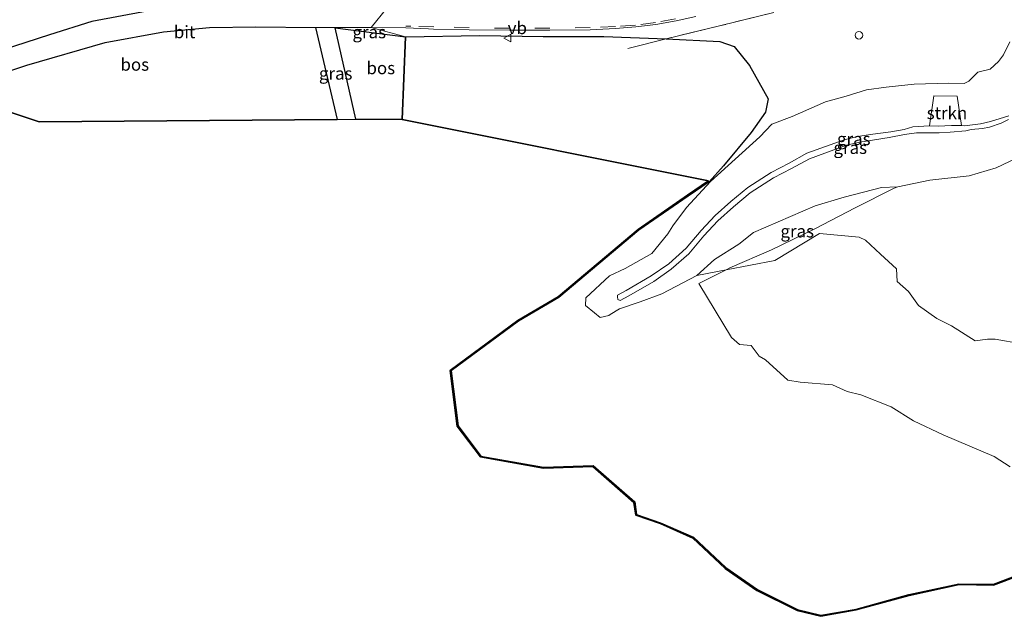
# Model space of a CAD drawing. Units: metres. Extents: x 149997 to 160004, y 451165 to 453246.
# Drawn here: x 158230 to 158429, y 451327 to 451447 of the extents above; entities that cross this region are included whole.
import ezdxf
from ezdxf.enums import TextEntityAlignment as Align

# ---------------------------------------------------------------- set-up
doc = ezdxf.new("R2010")
doc.units = ezdxf.units.M
doc.linetypes.add('IE-TERREINAFSCHEIDING', pattern=[10, 8, -2])
doc.linetypes.add('VW-3-9_STREEP', pattern=[12, 3, -9])
doc.layers.get('0').update_dxf_attribs({"lineweight": 25})
for name, color, linetype, lineweight in [('B-ME-AL-OVERIG-S-B1', 7, 'Continuous', 18), ('B-ME-GR-STRUIKEN-GV-B6', 93, 'Continuous', 18), ('B-ME-GW-KRUINLIJN-L-B1', 93, 'Continuous', 18), ('B-ME-GW-TEENLIJN-L-B1', 93, 'Continuous', 18), ('B-ME-IE-GRASLAND-GV-B6', 93, 'Continuous', 18), ('B-ME-IE-GRONDWERKLIJN-GROND_NIETINGERICHT-GV-B6', 253, 'Continuous', 18), ('B-ME-IE-HULPGEOMETRIE-L-B1', 53, 'Continuous', 18), ('B-ME-IE-TERREINAFSCHEIDING-RASTERHEKWERK-L-B1', 8, 'IE-TERREINAFSCHEIDING', 18), ('B-ME-VH-VERH_SOORT-BITUMEN-GV-B6', 8, 'IE-TERREINAFSCHEIDING-NATUURLIJK-HOUTWAL', 18), ('B-ME-VW-MARKERING-39STREEP-015-L-B1', 255, 'VW-3-9_STREEP', 18), ('B-ME-VW-MEUBILAIR_WEGMEUBILAIR-VERKEERSBORD-S-B1', 8, 'Continuous', 18)]:
    doc.layers.add(name, color=color, linetype=linetype, lineweight=lineweight)
doc.layers.add('B-ME-GR-BOS-GV-B6', color=10, linetype='Continuous')
doc.layers.add('B-ME-KG-KADASTRAAL-OPNAMEDTMGRENS-L-B1', color=10, linetype='Continuous')
doc.styles.add('NLCS-ISO', font='NLCS-ISO.TTF')
doc.linetypes.add('IE-TERREINAFSCHEIDING-NATUURLIJK-HOUTWAL', pattern='A,7,-1.5,[67,NLCS.SHX,S=0.75,R=45,X=0,Y=0],-1.5,7,-1.5,[70,NLCS.SHX,S=0.75,R=0,X=0,Y=0],-1.5', length=20)

# ---------------------------------------------------------------- blocks, each defined once
blk = doc.blocks.new('dtb')
blk.add_circle((0, 0), 0.75)
blk = doc.blocks.new('verkeersbord')
for p, q in [((0, 0.75), (-0.75, -0.625)), ((0.75, -0.625), (0, 0.75)), ((-0.75, -0.625), (0.75, -0.625))]:
    blk.add_line(p, q)

msp = doc.modelspace()

# ---------------------------------------------------------------- linework, layer by layer
at = {"layer": 'B-ME-GR-BOS-GV-B6'}
for points in [[(158310.139, 451452.344, 7.852), (158308.3263, 451451.2655, 7.6817), (158277.295, 451450.33, 7.54), (158266.884, 451450.016, 7.39), (158256.01, 451449.094, 7.393), (158244.844, 451447.002, 7.53), (158236.315, 451444.322, 7.53), (158221.952, 451439.678, 7.703)], [(158215.801, 451432.909, 7.93), (158231.718, 451438.183, 7.457), (158247.51, 451442.768, 7.42), (158259.267, 451444.929, 7.34), (158268.535, 451445.765, 7.337), (158277.903, 451445.902, 7.393), (158289.935, 451445.79, 7.337), (158294.258, 451427.25, 7.46), (158234.191, 451426.79, 7.778), (158215.801, 451432.909, 7.93)], [(158308.0741, 451443.9249, 7.5416), (158307.356, 451427.256, 7.466), (158298.041, 451427.284, 7.313), (158293.85, 451445.687, 7.313), (158308.0741, 451443.9249, 7.5416)], [(158409.5787, 451331.3207, 6.672), (158398.9148, 451328.4136, 6.856), (158391.7433, 451327.1437, 6.848), (158386.9776, 451328.3151, 6.924), (158378.8855, 451332.3536, 6.887), (158372.5058, 451336.8082, 6.99), (158365.9742, 451342.9147, 6.992), (158359.3873, 451345.8195, 7.173), (158354.455, 451347.4977, 7.172), (158354.1117, 451350.0936, 7.345), (158345.7854, 451357.3203, 7.13), (158335.8577, 451356.9644, 6.857), (158323.1493, 451359.246, 6.849), (158318.5004, 451365.429, 7.045), (158317.0425, 451376.7002, 7.293), (158330.7318, 451386.7712, 7.019), (158338.8153, 451391.521, 6.773), (158354.9714, 451405.068, 6.973), (158364.9068, 451411.9799, 6.892), (158369.1377, 451414.8495, 7.045), (158307.356, 451427.256, 7.466), (158308.0741, 451443.9249, 7.5416), (158323.0345, 451444.1745, 7.7024), (158335.8038, 451443.9629, 7.8101), (158348.0587, 451443.9821, 7.7643), (158360.6065, 451443.5029, 7.4315), (158371.383, 451442.958, 7.154), (158374.286, 451441.953, 7.262), (158377.42, 451438.152, 7.37), (158381.184, 451431.374, 7.193), (158380.605, 451428.742, 6.938), (158377.728, 451424.602, 6.87), (158372.119, 451417.888, 6.951), (158369.264, 451414.684, 7.054), (158365.02, 451411.815, 6.892), (158355.093, 451404.909, 6.973), (158338.931, 451391.357, 6.773), (158330.842, 451386.604, 7.019), (158317.256, 451376.609, 7.293), (158318.692, 451365.507, 7.045), (158323.262, 451359.429, 6.849), (158335.872, 451357.165, 6.857), (158345.857, 451357.523, 7.13), (158354.3, 451350.195, 7.345), (158354.637, 451347.647, 7.172), (158359.46, 451346.006, 7.173), (158366.086, 451343.084, 6.992), (158372.632, 451336.964, 6.99), (158378.988, 451332.526, 6.887), (158387.047, 451328.504, 6.924), (158391.75, 451327.348, 6.848), (158398.871, 451328.609, 6.856), (158409.531, 451331.515, 6.672), (158419.601, 451333.718, 6.668), (158426.536, 451333.628, 6.774), (158432.205, 451335.738, 6.743)], [(158432.2708, 451335.5491, 6.743), (158426.5708, 451333.4275, 6.774), (158419.6213, 451333.5177, 6.668), (158409.5787, 451331.3207, 6.672)]]:
    msp.add_polyline3d(points, dxfattribs=at)
at = {"layer": 'B-ME-GR-STRUIKEN-GV-B6'}
msp.add_polyline3d([(158419.2509, 451431.9626, 8.8858), (158420.1289, 451426.0082, 12.6612), (158418.0836, 451426.0548, 12.4694), (158415.4418, 451425.909, 12.3347), (158413.6746, 451425.991, 12.3634), (158414.5174, 451431.9859, 8.8853), (158419.2509, 451431.9626, 8.8858)], dxfattribs=at)
at = {"layer": 'B-ME-GW-KRUINLIJN-L-B1'}
msp.add_polyline3d([(158429.6324, 451427.9677, 13.4535), (158425.9863, 451426.8115, 13.0898), (158423.9695, 451426.3841, 12.9778), (158420.6995, 451425.9952, 12.7147), (158420.1289, 451426.0082, 12.6612), (158418.0836, 451426.0548, 12.4694), (158415.4418, 451425.909, 12.3347), (158413.6746, 451425.991, 12.3634), (158410.3384, 451425.7484, 12.2052), (158408.5574, 451425.1986, 12.1456), (158405.8947, 451424.7517, 11.9588), (158402.2649, 451424.3157, 11.8072), (158399.1563, 451423.7929, 11.6765), (158396.4389, 451423.1478, 11.5127), (158388.9673, 451420.4414, 11.0209), (158385.3523, 451418.4515, 10.7864), (158381.7463, 451416.5936, 10.6108), (158377.0554, 451413.5417, 10.3173), (158373.6513, 451410.7408, 10.0948), (158370.4882, 451407.9291, 9.8299), (158367.6703, 451404.8812, 9.5161), (158364.6401, 451401.2868, 9.1097), (158361.102, 451398.1485, 8.7779), (158357.591, 451395.7219, 8.5148), (158352.5573, 451392.7987, 8.0761), (158350.7982, 451391.871, 7.9005), (158350.7699, 451391.4994, 7.9005), (158350.8729, 451391.0026, 7.9005), (158351.2956, 451390.7774, 7.9005), (158353.0547, 451391.7051, 8.0761), (158358.0884, 451394.6284, 8.5148), (158361.5994, 451397.0549, 8.7779), (158365.1376, 451400.1932, 9.1097), (158368.1677, 451403.7876, 9.5161), (158370.9856, 451406.8355, 9.8299), (158374.1487, 451409.6473, 10.0948), (158377.5528, 451412.4482, 10.3173), (158382.2437, 451415.5, 10.6108), (158385.8497, 451417.358, 10.7864), (158389.4648, 451419.3478, 11.0209), (158396.9363, 451422.0542, 11.5127), (158399.6537, 451422.6994, 11.6765), (158405.5384, 451423.5895, 12.1456), (158408.636, 451424.2025, 12.2712), (158411.0742, 451424.5396, 12.3249), (158415.5909, 451424.5831, 12.3944), (158417.8015, 451424.6575, 12.4944), (158420.9708, 451424.9254, 12.7367), (158422.0625, 451425.1982, 12.859), (158424.3645, 451425.4508, 13.0022), (158425.777, 451425.7271, 13.1002), (158428.1213, 451426.4733, 13.2714), (158429.5898, 451427.2697, 13.44)], dxfattribs=at)
at = {"layer": 'B-ME-GW-TEENLIJN-L-B1'}
for points in [[(158432.6295, 451420.1117, 10.648), (158427.0943, 451417.4889, 10.0443), (158421.6974, 451415.8913, 9.5884), (158413.7384, 451415.0013, 8.8457), (158407.2604, 451413.6535, 8.1393), (158404.0122, 451413.5355, 7.8194), (158396.4783, 451411.5901, 7.6033), (158390.653, 451409.8305, 7.5136), (158378.1871, 451404.4715, 7.2746), (158375.2394, 451402.1228, 7.182), (158370.3639, 451399.0437, 7.1296), (158366.7524, 451395.8126, 7.0043), (158359.708, 451392.0824, 6.9427), (158355.3533, 451390.4816, 6.967), (158351.1614, 451389.0622, 7.1241), (158349.2913, 451387.983, 7.0032), (158349.0363, 451387.7255, 6.9787), (158347.2696, 451387.3436, 6.9708), (158346.1477, 451388.2781, 7.0076), (158344.37, 451389.771, 7.028), (158344.409, 451391.321, 7.137), (158349.171, 451395.717, 6.704), (158352.345, 451397.203, 6.83), (158357.688, 451400.262, 7.021), (158360.9118, 451404.1886, 6.9587), (158361.9449, 451405.8419, 6.9215), (158364.6924, 451409.506, 7.1397), (158369.5352, 451414.78, 7.097), (158379.5002, 451423.7198, 7.0205), (158381.9233, 451426.2942, 6.9045), (158385.9668, 451427.8215, 7.0625), (158392.6888, 451430.8273, 7.083), (158396.8624, 451431.9218, 7.0449), (158400.9827, 451433.2437, 7.0677), (158404.9578, 451433.7528, 7.2196), (158410.5804, 451434.3342, 7.3247), (158417.4661, 451434.5441, 7.5213), (158420.6654, 451434.4993, 7.7792), (158421.5701, 451434.9911, 7.509), (158423.4326, 451436.7799, 7.3114), (158425.9064, 451437.3616, 7.4797), (158427.5924, 451438.9173, 7.4755), (158428.5537, 451440.293, 7.443), (158429.8798, 451442.885, 7.4666)], [(158366.7524, 451395.8126, 7.0043), (158372.6964, 451396.9552, 7.0031), (158382.5073, 451398.8411, 7.0012), (158391.4963, 451404.2522, 7.0018), (158399.4778, 451403.557, 7.0019), (158400.7821, 451402.9192, 7.0021), (158403.7837, 451400.1142, 7.0024), (158406.9857, 451397.1469, 7.003), (158407.153, 451394.6121, 7.0032), (158409.4338, 451392.5757, 7.0037), (158411.4335, 451389.7557, 7.0039), (158415.1679, 451387.1783, 7.0035), (158418.1235, 451385.6955, 7.0031), (158422.8429, 451382.6386, 7.0024), (158425.3454, 451382.9621, 7.0017), (158426.9298, 451382.9569, 7.0015), (158432.2213, 451382.0116, 7.0011)]]:
    msp.add_polyline3d(points, dxfattribs=at)
at = {"layer": 'B-ME-IE-GRASLAND-GV-B6'}
for points in [[(158382.322, 451448.82, 7.669), (158371.358, 451446.092, 7.758), (158360.6065, 451443.5029, 7.4315), (158348.0587, 451443.9821, 7.7643), (158335.8038, 451443.9629, 7.8101), (158323.0345, 451444.1745, 7.7024), (158308.0741, 451443.9249, 7.5416), (158301.1627, 451445.7988, 7.5911), (158308.1458, 451445.7021, 7.6303), (158312.6691, 451445.4824, 7.645), (158313.7331, 451445.4193, 7.6498), (158320.9098, 451445.2719, 7.7148), (158329.0389, 451445.2135, 7.7978), (158337.1804, 451445.2618, 7.8394), (158345.2894, 451445.3316, 7.8557), (158350.381, 451445.5436, 7.8733), (158354.4542, 451445.891, 7.8985), (158358.5112, 451446.3751, 7.9105), (158362.5875, 451447.1213, 7.9191), (158366.5578, 451447.9629, 7.9163)], [(158432.205, 451335.738, 6.743), (158426.536, 451333.628, 6.774), (158419.601, 451333.718, 6.668), (158409.531, 451331.515, 6.672), (158398.871, 451328.609, 6.856), (158391.75, 451327.348, 6.848), (158387.047, 451328.504, 6.924), (158378.988, 451332.526, 6.887), (158372.632, 451336.964, 6.99), (158366.086, 451343.084, 6.992), (158359.46, 451346.006, 7.173), (158354.637, 451347.647, 7.172), (158354.3, 451350.195, 7.345), (158345.857, 451357.523, 7.13), (158335.872, 451357.165, 6.857), (158323.262, 451359.429, 6.849), (158318.692, 451365.507, 7.045), (158317.256, 451376.609, 7.293), (158330.842, 451386.604, 7.019), (158338.931, 451391.357, 6.773), (158355.093, 451404.909, 6.973), (158365.02, 451411.815, 6.892), (158369.264, 451414.684, 7.054), (158372.119, 451417.888, 6.951), (158377.728, 451424.602, 6.87), (158380.605, 451428.742, 6.938), (158381.184, 451431.374, 7.193), (158377.42, 451438.152, 7.37), (158374.286, 451441.953, 7.262), (158371.383, 451442.958, 7.154), (158360.6065, 451443.5029, 7.4315), (158371.358, 451446.092, 7.758), (158382.322, 451448.82, 7.669)], [(158294.258, 451427.25, 7.46), (158289.935, 451445.79, 7.337), (158293.431, 451445.757, 7.403), (158293.85, 451445.687, 7.313), (158298.041, 451427.284, 7.313), (158294.258, 451427.25, 7.46)], [(158308.0741, 451443.9249, 7.5416), (158293.85, 451445.687, 7.313), (158293.431, 451445.757, 7.403), (158301.1627, 451445.7988, 7.5911), (158308.0741, 451443.9249, 7.5416)], [(158369.5352, 451414.78, 7.097), (158379.5002, 451423.7198, 7.0205), (158381.9233, 451426.2942, 6.9045), (158385.9668, 451427.8215, 7.0625), (158392.6888, 451430.8273, 7.083), (158396.8624, 451431.9218, 7.0449), (158400.9827, 451433.2437, 7.0677), (158404.9578, 451433.7528, 7.2196), (158410.5804, 451434.3342, 7.3247), (158417.4661, 451434.5441, 7.5213), (158420.6654, 451434.4993, 7.7792), (158421.5701, 451434.9911, 7.509), (158423.4326, 451436.7799, 7.3114), (158425.9064, 451437.3616, 7.4797), (158427.5924, 451438.9173, 7.4755), (158428.5537, 451440.293, 7.443), (158429.8798, 451442.885, 7.4666)], [(158429.8798, 451442.885, 7.4666), (158428.5537, 451440.293, 7.443), (158427.5924, 451438.9173, 7.4755), (158425.9064, 451437.3616, 7.4797), (158423.4326, 451436.7799, 7.3114), (158421.5701, 451434.9911, 7.509), (158420.6654, 451434.4993, 7.7792), (158417.4661, 451434.5441, 7.5213), (158410.5804, 451434.3342, 7.3247), (158404.9578, 451433.7528, 7.2196), (158400.9827, 451433.2437, 7.0677), (158396.8624, 451431.9218, 7.0449), (158392.6888, 451430.8273, 7.083), (158385.9668, 451427.8215, 7.0625), (158381.9233, 451426.2942, 6.9045), (158379.5002, 451423.7198, 7.0205), (158369.5352, 451414.78, 7.097)], [(158429.6324, 451427.9677, 13.4535), (158425.9863, 451426.8115, 13.0898), (158423.9695, 451426.3841, 12.9778), (158420.6995, 451425.9952, 12.7147), (158420.1289, 451426.0082, 12.6612), (158419.2509, 451431.9626, 8.8858), (158414.5174, 451431.9859, 8.8853), (158413.6746, 451425.991, 12.3634), (158410.3384, 451425.7484, 12.2052), (158408.5574, 451425.1986, 12.1456), (158405.8947, 451424.7517, 11.9588), (158402.2649, 451424.3157, 11.8072), (158399.1563, 451423.7929, 11.6765), (158396.4389, 451423.1478, 11.5127), (158388.9673, 451420.4414, 11.0209), (158385.3523, 451418.4515, 10.7864), (158381.7463, 451416.5936, 10.6108), (158377.0554, 451413.5417, 10.3173), (158373.6513, 451410.7408, 10.0948), (158370.4882, 451407.9291, 9.8299), (158367.6703, 451404.8812, 9.5161), (158364.6401, 451401.2868, 9.1097), (158361.102, 451398.1485, 8.7779), (158357.591, 451395.7219, 8.5148), (158352.5573, 451392.7987, 8.0761), (158350.7982, 451391.871, 7.9005), (158350.7699, 451391.4994, 7.9005), (158350.8729, 451391.0026, 7.9005), (158351.2956, 451390.7774, 7.9005), (158353.0547, 451391.7051, 8.0761), (158358.0884, 451394.6284, 8.5148), (158361.5994, 451397.0549, 8.7779), (158365.1376, 451400.1932, 9.1097), (158368.1677, 451403.7876, 9.5161), (158370.9856, 451406.8355, 9.8299), (158374.1487, 451409.6473, 10.0948), (158377.5528, 451412.4482, 10.3173), (158382.2437, 451415.5, 10.6108), (158385.8497, 451417.358, 10.7864), (158389.4648, 451419.3478, 11.0209), (158396.9363, 451422.0542, 11.5127), (158399.6537, 451422.6994, 11.6765), (158405.5384, 451423.5895, 12.1456), (158408.636, 451424.2025, 12.2712), (158411.0742, 451424.5396, 12.3249), (158415.5909, 451424.5831, 12.3944), (158417.8015, 451424.6575, 12.4944), (158420.9708, 451424.9254, 12.7367), (158422.0625, 451425.1982, 12.859), (158424.3645, 451425.4508, 13.0022), (158425.777, 451425.7271, 13.1002), (158428.1213, 451426.4733, 13.2714), (158429.5898, 451427.2697, 13.44)], [(158405.5384, 451423.5895, 12.1456), (158399.6537, 451422.6994, 11.6765), (158396.9363, 451422.0542, 11.5127), (158389.4648, 451419.3478, 11.0209), (158385.8497, 451417.358, 10.7864), (158382.2437, 451415.5, 10.6108), (158377.5528, 451412.4482, 10.3173), (158374.1487, 451409.6473, 10.0948), (158370.9856, 451406.8355, 9.8299), (158368.1677, 451403.7876, 9.5161), (158365.1376, 451400.1932, 9.1097), (158361.5994, 451397.0549, 8.7779), (158358.0884, 451394.6284, 8.5148), (158353.0547, 451391.7051, 8.0761), (158351.2956, 451390.7774, 7.9005), (158350.8729, 451391.0026, 7.9005), (158350.7699, 451391.4994, 7.9005), (158350.7982, 451391.871, 7.9005), (158352.5573, 451392.7987, 8.0761), (158357.591, 451395.7219, 8.5148), (158361.102, 451398.1485, 8.7779), (158364.6401, 451401.2868, 9.1097), (158367.6703, 451404.8812, 9.5161), (158370.4882, 451407.9291, 9.8299), (158373.6513, 451410.7408, 10.0948), (158377.0554, 451413.5417, 10.3173), (158381.7463, 451416.5936, 10.6108), (158385.3523, 451418.4515, 10.7864), (158388.9673, 451420.4414, 11.0209), (158396.4389, 451423.1478, 11.5127), (158399.1563, 451423.7929, 11.6765), (158402.2649, 451424.3157, 11.8072), (158405.8947, 451424.7517, 11.9588), (158408.5574, 451425.1986, 12.1456), (158410.3384, 451425.7484, 12.2052), (158413.6746, 451425.991, 12.3634), (158415.4418, 451425.909, 12.3347), (158418.0836, 451426.0548, 12.4694), (158420.1289, 451426.0082, 12.6612), (158420.6995, 451425.9952, 12.7147), (158423.9695, 451426.3841, 12.9778), (158425.9863, 451426.8115, 13.0898), (158429.6324, 451427.9677, 13.4535)], [(158429.5898, 451427.2697, 13.44), (158428.1213, 451426.4733, 13.2714), (158425.777, 451425.7271, 13.1002), (158424.3645, 451425.4508, 13.0022), (158422.0625, 451425.1982, 12.859), (158420.9708, 451424.9254, 12.7367), (158417.8015, 451424.6575, 12.4944), (158415.5909, 451424.5831, 12.3944), (158411.0742, 451424.5396, 12.3249), (158408.636, 451424.2025, 12.2712), (158405.5384, 451423.5895, 12.1456)], [(158432.6295, 451420.1117, 10.648), (158427.0943, 451417.4889, 10.0443), (158421.6974, 451415.8913, 9.5884), (158413.7384, 451415.0013, 8.8457), (158407.2604, 451413.6535, 8.1393), (158404.0122, 451413.5355, 7.8194), (158396.4783, 451411.5901, 7.6033), (158390.653, 451409.8305, 7.5136), (158378.1871, 451404.4715, 7.2746), (158375.2394, 451402.1228, 7.182), (158370.3639, 451399.0437, 7.1296), (158366.7524, 451395.8126, 7.0043), (158359.708, 451392.0824, 6.9427), (158355.3533, 451390.4816, 6.967), (158351.1614, 451389.0622, 7.1241), (158349.2913, 451387.983, 7.0032), (158349.0363, 451387.7255, 6.9787), (158347.2696, 451387.3436, 6.9708), (158346.1477, 451388.2781, 7.0076), (158344.37, 451389.771, 7.028), (158344.409, 451391.321, 7.137), (158349.171, 451395.717, 6.704), (158352.345, 451397.203, 6.83), (158357.688, 451400.262, 7.021), (158360.9118, 451404.1886, 6.9587), (158361.9449, 451405.8419, 6.9215), (158364.6924, 451409.506, 7.1397), (158369.5352, 451414.78, 7.097)], [(158369.5352, 451414.78, 7.097), (158364.6924, 451409.506, 7.1397), (158361.9449, 451405.8419, 6.9215), (158360.9118, 451404.1886, 6.9587), (158357.688, 451400.262, 7.021), (158352.345, 451397.203, 6.83), (158349.171, 451395.717, 6.704), (158344.409, 451391.321, 7.137), (158344.37, 451389.771, 7.028), (158346.1477, 451388.2781, 7.0076), (158347.2696, 451387.3436, 6.9708), (158349.0363, 451387.7255, 6.9787), (158349.2913, 451387.983, 7.0032), (158351.1614, 451389.0622, 7.1241), (158355.3533, 451390.4816, 6.967), (158359.708, 451392.0824, 6.9427), (158366.7524, 451395.8126, 7.0043), (158372.6964, 451396.9552, 7.0031), (158367.1993, 451394.1631, 6.9831), (158373.7297, 451383.3449, 6.9775), (158375.3902, 451381.9329, 6.7834), (158377.6984, 451381.6923, 6.8264), (158379.3408, 451379.5459, 6.82), (158380.6154, 451378.8293, 6.7978), (158385.1485, 451374.7342, 6.6107), (158387.5705, 451374.2989, 6.6202), (158394.098, 451373.8043, 6.6909), (158397.0949, 451372.4651, 6.6539), (158399.8385, 451371.7402, 6.6335), (158405.9683, 451369.3757, 6.6407), (158410.4471, 451366.5099, 6.5775), (158416.421, 451363.6837, 6.5932), (158426.7004, 451359.3226, 6.4045), (158429.9077, 451357.2311, 6.5548)], [(158381.8459, 451400.978, 6.9801), (158373.4349, 451397.3303, 6.9915), (158372.6964, 451396.9552, 7.0031), (158366.7524, 451395.8126, 7.0043), (158370.3639, 451399.0437, 7.1296), (158375.2394, 451402.1228, 7.182), (158378.1871, 451404.4715, 7.2746), (158390.653, 451409.8305, 7.5136), (158396.4783, 451411.5901, 7.6033), (158404.0122, 451413.5355, 7.8194), (158407.2604, 451413.6535, 8.1393), (158406.5309, 451413.4009, 8.0175), (158398.6567, 451409.4116, 7.2852), (158390.5327, 451405.2274, 7.0537), (158381.8459, 451400.978, 6.9801)]]:
    msp.add_polyline3d(points, dxfattribs=at)
at = {"layer": 'B-ME-IE-GRONDWERKLIJN-GROND_NIETINGERICHT-GV-B6'}
for points in [[(158432.2213, 451382.0116, 7.0011), (158426.9298, 451382.9569, 7.0015), (158425.3454, 451382.9621, 7.0017), (158422.8429, 451382.6386, 7.0024), (158418.1235, 451385.6955, 7.0031), (158415.1679, 451387.1783, 7.0035), (158411.4335, 451389.7557, 7.0039), (158409.4338, 451392.5757, 7.0037), (158407.153, 451394.6121, 7.0032), (158406.9857, 451397.1469, 7.003), (158403.7837, 451400.1142, 7.0024), (158400.7821, 451402.9192, 7.0021), (158399.4778, 451403.557, 7.0019), (158391.4963, 451404.2522, 7.0018), (158382.5073, 451398.8411, 7.0012), (158372.6964, 451396.9552, 7.0031), (158373.4349, 451397.3303, 6.9915), (158381.8459, 451400.978, 6.9801), (158390.5327, 451405.2274, 7.0537), (158398.6567, 451409.4116, 7.2852), (158406.5309, 451413.4009, 8.0175), (158407.2604, 451413.6535, 8.1393), (158413.7384, 451415.0013, 8.8457), (158421.6974, 451415.8913, 9.5884), (158427.0943, 451417.4889, 10.0443), (158432.6295, 451420.1117, 10.648)], [(158429.9077, 451357.2311, 6.5548), (158426.7004, 451359.3226, 6.4045), (158416.421, 451363.6837, 6.5932), (158410.4471, 451366.5099, 6.5775), (158405.9683, 451369.3757, 6.6407), (158399.8385, 451371.7402, 6.6335), (158397.0949, 451372.4651, 6.6539), (158394.098, 451373.8043, 6.6909), (158387.5705, 451374.2989, 6.6202), (158385.1485, 451374.7342, 6.6107), (158380.6154, 451378.8293, 6.7978), (158379.3408, 451379.5459, 6.82), (158377.6984, 451381.6923, 6.8264), (158375.3902, 451381.9329, 6.7834), (158373.7297, 451383.3449, 6.9775), (158367.1993, 451394.1631, 6.9831), (158372.6964, 451396.9552, 7.0031), (158382.5073, 451398.8411, 7.0012), (158391.4963, 451404.2522, 7.0018), (158399.4778, 451403.557, 7.0019), (158400.7821, 451402.9192, 7.0021), (158403.7837, 451400.1142, 7.0024), (158406.9857, 451397.1469, 7.003), (158407.153, 451394.6121, 7.0032), (158409.4338, 451392.5757, 7.0037), (158411.4335, 451389.7557, 7.0039), (158415.1679, 451387.1783, 7.0035), (158418.1235, 451385.6955, 7.0031), (158422.8429, 451382.6386, 7.0024), (158425.3454, 451382.9621, 7.0017), (158426.9298, 451382.9569, 7.0015), (158432.2213, 451382.0116, 7.0011)]]:
    msp.add_polyline3d(points, dxfattribs=at)
at = {"layer": 'B-ME-IE-HULPGEOMETRIE-L-B1'}
msp.add_polyline3d([(158307.356, 451427.256, 7.466), (158308.0741, 451443.9249, 7.5416), (158301.1627, 451445.7988, 7.5911), (158304.2906, 451449.6768, 7.5764)], dxfattribs=at)
at = {"layer": 'B-ME-IE-TERREINAFSCHEIDING-RASTERHEKWERK-L-B1'}
msp.add_polyline3d([(158444.1231, 451449.8113, 15.1785), (158441.3109, 451450.0284, 13.9847), (158439.94, 451450.1343, 13.4028), (158434.735, 451450.486, 10.072), (158429.929, 451450.624, 7.289), (158418.385, 451450.864, 7.263), (158405.894, 451451.078, 7.488), (158395.23, 451451.183, 7.609), (158392.035, 451451.115, 7.634), (158382.322, 451448.82, 7.669), (158371.358, 451446.092, 7.758), (158360.6065, 451443.5029, 7.4315), (158351.093, 451441.114, 7.302)], dxfattribs=at)
at = {"layer": 'B-ME-KG-KADASTRAAL-OPNAMEDTMGRENS-L-B1'}
for points in [[(157913.71, 451434.729, 7.813), (157961.743, 451427.066, 8.129), (157994.983, 451420.579, 8.21), (158037.115, 451417.263, 8.285), (158058.593, 451421.515, 8.022), (158065.007, 451420.66, 8.072), (158121.996, 451431.561, 7.199), (158172.718, 451441.03, 8.447), (158188.729, 451440.629, 8.525), (158197.725, 451438.898, 8.582), (158208.853, 451435.141, 7.883), (158215.801, 451432.909, 7.93), (158234.191, 451426.79, 7.778), (158294.258, 451427.25, 7.46), (158298.041, 451427.284, 7.313), (158307.356, 451427.256, 7.466)], [(158307.356, 451427.256, 7.466), (158369.1377, 451414.8495, 7.045), (158364.9068, 451411.9799, 6.892), (158354.9714, 451405.068, 6.973), (158338.8153, 451391.521, 6.773), (158330.7318, 451386.7712, 7.019), (158317.0425, 451376.7002, 7.293), (158318.5004, 451365.429, 7.045), (158323.1493, 451359.246, 6.849), (158335.8577, 451356.9644, 6.857), (158345.7854, 451357.3203, 7.13), (158354.1117, 451350.0936, 7.345), (158354.455, 451347.4977, 7.172), (158359.3873, 451345.8195, 7.173), (158365.9742, 451342.9147, 6.992), (158372.5058, 451336.8082, 6.99), (158378.8855, 451332.3536, 6.887), (158386.9776, 451328.3151, 6.924), (158391.7433, 451327.1437, 6.848), (158398.9148, 451328.4136, 6.856), (158409.5787, 451331.3207, 6.672), (158419.6213, 451333.5177, 6.668), (158426.5708, 451333.4275, 6.774), (158432.2708, 451335.5491, 6.743)]]:
    msp.add_polyline3d(points, dxfattribs=at)
at = {"layer": 'B-ME-VH-VERH_SOORT-BITUMEN-GV-B6'}
for points in [[(158304.2906, 451449.6768, 7.5764), (158301.1627, 451445.7988, 7.5911), (158293.431, 451445.757, 7.403), (158289.935, 451445.79, 7.337), (158277.903, 451445.902, 7.393), (158268.535, 451445.765, 7.337), (158259.267, 451444.929, 7.34), (158247.51, 451442.768, 7.42), (158231.718, 451438.183, 7.457), (158215.801, 451432.909, 7.93), (158208.853, 451435.141, 7.883), (158221.952, 451439.678, 7.703), (158236.315, 451444.322, 7.53), (158244.844, 451447.002, 7.53), (158256.01, 451449.094, 7.393), (158266.884, 451450.016, 7.39), (158277.295, 451450.33, 7.54), (158301.078, 451449.8242, 7.5395), (158304.2906, 451449.6768, 7.5764)], [(158366.5578, 451447.9629, 7.9163), (158362.5875, 451447.1213, 7.9191), (158358.5112, 451446.3751, 7.9105), (158354.4542, 451445.891, 7.8985), (158350.381, 451445.5436, 7.8733), (158345.2894, 451445.3316, 7.8557), (158337.1804, 451445.2618, 7.8394), (158329.0389, 451445.2135, 7.7978), (158320.9098, 451445.2719, 7.7148), (158313.7331, 451445.4193, 7.6498), (158312.6691, 451445.4824, 7.645), (158308.1458, 451445.7021, 7.6303), (158301.1627, 451445.7988, 7.5911), (158304.2906, 451449.6768, 7.5764)]]:
    msp.add_polyline3d(points, dxfattribs=at)
at = {"layer": 'B-ME-VW-MARKERING-39STREEP-015-L-B1'}
msp.add_polyline3d([(158362.4808, 451447.5268, 7.9268), (158358.4639, 451446.7953, 7.9181), (158354.4135, 451446.2742, 7.9052), (158350.3531, 451445.9596, 7.8835), (158345.281, 451445.7504, 7.8678), (158337.1424, 451445.6348, 7.85), (158329.0054, 451445.6274, 7.809), (158320.8866, 451445.7466, 7.7291), (158313.7524, 451445.9099, 7.6674), (158309.125, 451446.0372, 7.647), (158308.1393, 451446.0586, 7.6283)], dxfattribs=at)

# ---------------------------------------------------------------- block references
at = {"layer": 'B-ME-AL-OVERIG-S-B1', "rotation": 90}
msp.add_blockref('dtb', (158399.452, 451444.206, 7.438), dxfattribs=at)
at = {"layer": 'B-ME-VW-MEUBILAIR_WEGMEUBILAIR-VERKEERSBORD-S-B1', "rotation": 90}
msp.add_blockref('verkeersbord', (158328.6569, 451443.6582, 7.8788), dxfattribs=at)

# ---------------------------------------------------------------- texts
at = {"layer": 'B-ME-GR-BOS-GV-B6', "ltscale": 0.2, "style": 'NLCS-ISO'}
for p in [(158253.4919, 451438.3195), (158303.079, 451437.6154)]:
    msp.add_text('bos', height=2.5, dxfattribs=at).set_placement(p, align=Align.MIDDLE_CENTER)
at = {"layer": 'B-ME-GR-STRUIKEN-GV-B6', "ltscale": 0.2, "style": 'NLCS-ISO'}
msp.add_text('strkn', height=2.5, dxfattribs=at).set_placement((158417.1926, 451428.5534), align=Align.MIDDLE_CENTER)
at = {"layer": 'B-ME-IE-GRASLAND-GV-B6', "ltscale": 0.2, "style": 'NLCS-ISO'}
for p in [(158300.7525, 451444.8618), (158293.988, 451436.52), (158397.693, 451421.5534), (158398.4108, 451423.3181), (158387.0064, 451404.7331)]:
    msp.add_text('gras', height=2.5, dxfattribs=at).set_placement(p, align=Align.MIDDLE_CENTER)
at = {"layer": 'B-ME-VH-VERH_SOORT-BITUMEN-GV-B6', "ltscale": 0.2, "style": 'NLCS-ISO'}
msp.add_text('bit', height=2.5, dxfattribs=at).set_placement((158263.5303, 451444.8717), align=Align.MIDDLE_CENTER)
at = {"layer": 'B-ME-VW-MEUBILAIR_WEGMEUBILAIR-VERKEERSBORD-S-B1', "ltscale": 0.2, "style": 'NLCS-ISO'}
msp.add_text('vb', height=2.5, dxfattribs=at).set_placement((158328.6569, 451443.6582, 7.8788), align=Align.BOTTOM_LEFT)

doc.saveas('drawing.dxf')
